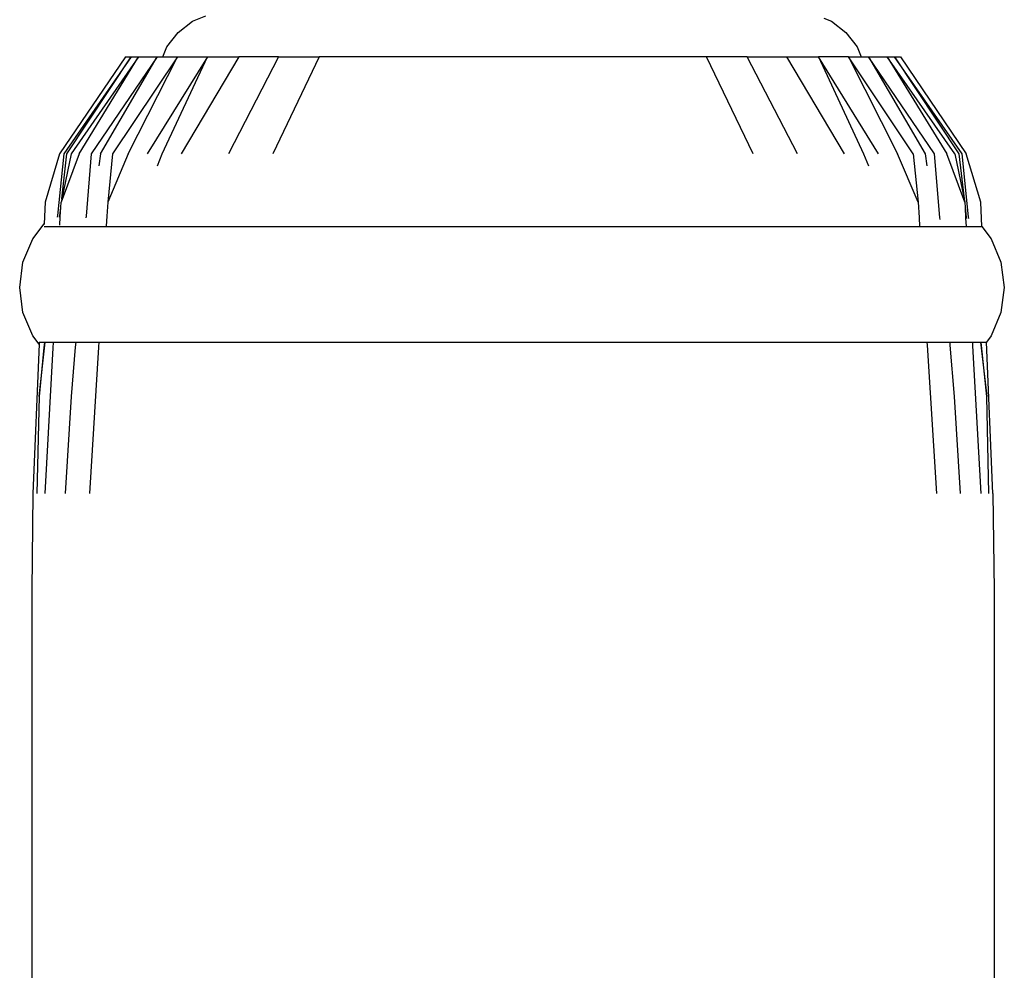
# Model space of a CAD drawing. Units: metres. Extents: x 0.06 to 0.74, y -0.38 to 0.77.
# Drawn here: x 0.51 to 0.74, y 0.22 to 0.44 of the extents above; entities that cross this region are included whole.
import ezdxf

# ---------------------------------------------------------------- set-up
doc = ezdxf.new("R2010")
doc.units = ezdxf.units.M
doc.layers.add('Edges', color=7, linetype='Continuous')

# ---------------------------------------------------------------- blocks, each defined once
blk = doc.blocks.new('punching bag fr')
at = {"layer": 'Edges'}
for p, q in [((-0.02484, 0.29586), (-0.02177, 0.29713)), ((0.12248, 0.29659), (0.12425, 0.29586)), ((-0.02822, 0.29326), (-0.02484, 0.29586)), ((0.12425, 0.29586), (0.12764, 0.29326)), ((-0.03082, 0.28988), (-0.02822, 0.29326)), ((0.12764, 0.29326), (0.13023, 0.28988)), ((-0.03177, 0.28759), (-0.03082, 0.28988)), ((0.13023, 0.28988), (0.13118, 0.28759)), ((-0.04049, 0.28759), (-0.05585, 0.26495)), ((-0.03916, 0.28759), (-0.05489, 0.26495)), ((-0.05415, 0.26495), (-0.03916, 0.28759)), ((-0.03741, 0.28759), (-0.05319, 0.26495)), ((-0.05131, 0.26495), (-0.03741, 0.28759)), ((-0.03309, 0.28759), (-0.0485, 0.26495)), ((-0.04631, 0.26495), (-0.03309, 0.28759)), ((-0.02838, 0.28759), (-0.0435, 0.26495)), ((-0.04049, 0.28759), (-0.03916, 0.28759)), ((-0.03986, 0.26495), (-0.02838, 0.28759)), ((-0.03916, 0.28759), (-0.03741, 0.28759)), ((-0.03741, 0.28759), (-0.03309, 0.28759)), ((-0.02136, 0.28759), (-0.03539, 0.26495)), ((-0.03309, 0.28759), (-0.03177, 0.28759)), ((-0.03191, 0.26495), (-0.02136, 0.28759)), ((-0.03177, 0.28759), (-0.02838, 0.28759)), ((-0.02838, 0.28759), (-0.02136, 0.28759)), ((-0.01401, 0.28759), (-0.02745, 0.26495)), ((-0.02136, 0.28759), (-0.01401, 0.28759)), ((-0.00478, 0.28759), (-0.01647, 0.26495)), ((-0.00478, 0.28759), (-0.01401, 0.28759)), ((0.00471, 0.28759), (-0.00612, 0.26495)), ((-0.00478, 0.28759), (0.00471, 0.28759)), ((0.09513, 0.28759), (0.00471, 0.28759)), ((0.10596, 0.26495), (0.09513, 0.28759)), ((0.10462, 0.28759), (0.09513, 0.28759)), ((0.11631, 0.26495), (0.10462, 0.28759)), ((0.10462, 0.28759), (0.11385, 0.28759)), ((0.12728, 0.26495), (0.11385, 0.28759)), ((0.11385, 0.28759), (0.1212, 0.28759)), ((0.1212, 0.28759), (0.13175, 0.26495)), ((0.13523, 0.26495), (0.1212, 0.28759)), ((0.12822, 0.28759), (0.1212, 0.28759)), ((0.14334, 0.26495), (0.12822, 0.28759)), ((0.12822, 0.28759), (0.1397, 0.26495)), ((0.12822, 0.28759), (0.13118, 0.28759)), ((0.13118, 0.28759), (0.13293, 0.28759)), ((0.13293, 0.28759), (0.14615, 0.26495)), ((0.14833, 0.26495), (0.13293, 0.28759)), ((0.13293, 0.28759), (0.13725, 0.28759)), ((0.13725, 0.28759), (0.139, 0.28759)), ((0.13725, 0.28759), (0.15114, 0.26495)), ((0.15303, 0.26495), (0.13725, 0.28759)), ((0.139, 0.28759), (0.15399, 0.26495)), ((0.139, 0.28759), (0.14033, 0.28759)), ((0.15473, 0.26495), (0.139, 0.28759)), ((0.14033, 0.28759), (0.15569, 0.26495)), ((-0.05585, 0.26495), (-0.05924, 0.25363)), ((-0.05489, 0.26495), (-0.05636, 0.25055)), ((-0.05131, 0.26495), (-0.05552, 0.25363)), ((-0.05536, 0.25442), (-0.05415, 0.26495)), ((-0.05319, 0.26495), (-0.05536, 0.25442)), ((-0.0485, 0.26495), (-0.04969, 0.25041)), ((-0.04631, 0.26495), (-0.04669, 0.26212)), ((-0.0435, 0.26495), (-0.04462, 0.25363)), ((-0.03986, 0.26495), (-0.04462, 0.25363)), ((-0.03304, 0.26212), (-0.03191, 0.26495)), ((0.13175, 0.26495), (0.13288, 0.26212)), ((0.14446, 0.25363), (0.1397, 0.26495)), ((0.14334, 0.26495), (0.14446, 0.25363)), ((0.14615, 0.26495), (0.14653, 0.26212)), ((0.14955, 0.25009), (0.14833, 0.26495)), ((0.15536, 0.25363), (0.15114, 0.26495)), ((0.15303, 0.26495), (0.1552, 0.25442)), ((0.15399, 0.26495), (0.1552, 0.25442)), ((0.15624, 0.25021), (0.15473, 0.26495)), ((0.15908, 0.25363), (0.15569, 0.26495)), ((-0.05924, 0.25363), (-0.05945, 0.2486)), ((-0.05559, 0.25244), (-0.05552, 0.25363)), ((-0.05536, 0.25442), (-0.05552, 0.25363)), ((-0.04462, 0.25363), (-0.04482, 0.25041)), ((0.14446, 0.25363), (0.14468, 0.25009)), ((0.1552, 0.25442), (0.15536, 0.25363)), ((0.15536, 0.25363), (0.15543, 0.25244)), ((0.15932, 0.24801), (0.15908, 0.25363)), ((-0.05636, 0.25055), (-0.0564, 0.25017)), ((-0.05585, 0.25017), (-0.05581, 0.25053)), ((-0.05581, 0.25053), (-0.05559, 0.25244)), ((-0.05571, 0.25026), (-0.05559, 0.25244)), ((0.15543, 0.25244), (0.15569, 0.25017)), ((0.15543, 0.25244), (0.15556, 0.24992)), ((-0.06213, 0.24511), (-0.05945, 0.2486)), ((-0.05945, 0.2486), (-0.05946, 0.24843)), ((-0.05581, 0.24829), (-0.05571, 0.25026)), ((-0.04969, 0.25041), (-0.04972, 0.25003)), ((-0.04482, 0.25041), (-0.04497, 0.24805)), ((0.14468, 0.25009), (0.14481, 0.24801)), ((0.14959, 0.2496), (0.14955, 0.25009)), ((0.15556, 0.24992), (0.15567, 0.24801)), ((0.15569, 0.25017), (0.15573, 0.24982)), ((0.15628, 0.24982), (0.15624, 0.25021)), ((-0.05944, 0.24801), (0.15932, 0.24801)), ((0.15932, 0.24801), (0.16154, 0.24511)), ((-0.0644, 0.23964), (-0.06213, 0.24511)), ((0.16154, 0.24511), (0.16381, 0.23964)), ((-0.06517, 0.23377), (-0.0644, 0.23964)), ((0.16381, 0.23964), (0.16458, 0.23377)), ((-0.0644, 0.2279), (-0.06517, 0.23377)), ((0.16458, 0.23377), (0.16381, 0.2279)), ((-0.06213, 0.22243), (-0.0644, 0.2279)), ((0.16381, 0.2279), (0.16154, 0.22243)), ((-0.06064, 0.22049), (-0.06213, 0.22243)), ((-0.06066, 0.20835), (-0.05921, 0.22101)), ((-0.06066, 0.22101), (0.16045, 0.22101)), ((-0.06062, 0.22101), (-0.06064, 0.22049)), ((-0.05937, 0.22101), (-0.0595, 0.21972)), ((-0.05739, 0.21964), (-0.05731, 0.22088)), ((-0.05209, 0.22101), (-0.05219, 0.21985)), ((-0.04668, 0.22109), (-0.04675, 0.21985)), ((0.14652, 0.22101), (0.14656, 0.22032)), ((0.15199, 0.22032), (0.15193, 0.22101)), ((0.15714, 0.22101), (0.15719, 0.22014)), ((0.15904, 0.22101), (0.1605, 0.20835)), ((0.15929, 0.22022), (0.15921, 0.22101)), ((0.16154, 0.22243), (0.16045, 0.22101)), ((0.16194, 0.18571), (0.16045, 0.22101)), ((-0.06064, 0.22049), (-0.0621, 0.18571)), ((-0.0595, 0.21972), (-0.06066, 0.20835)), ((-0.05923, 0.18571), (-0.05739, 0.21964)), ((-0.05219, 0.21985), (-0.05313, 0.20835)), ((-0.04675, 0.21985), (-0.04891, 0.18571)), ((0.14656, 0.22032), (0.14875, 0.18571)), ((0.15297, 0.20835), (0.15199, 0.22032)), ((0.15719, 0.22014), (0.15907, 0.18571)), ((0.1605, 0.20835), (0.15929, 0.22022)), ((-0.06066, 0.20835), (-0.06114, 0.18571)), ((-0.05313, 0.20835), (-0.05453, 0.18571)), ((0.15437, 0.18571), (0.15297, 0.20835)), ((0.16098, 0.18571), (0.1605, 0.20835)), ((-0.0621, 0.18571), (-0.06237, 0.16307)), ((0.16194, 0.18571), (0.16221, 0.16307)), ((-0.06237, 0.16307), (-0.06237, -0.4029)), ((0.16221, 0.16307), (0.16221, -0.4029))]:
    blk.add_line(p, q, dxfattribs=at)

msp = doc.modelspace()

# ---------------------------------------------------------------- block references
msp.add_blockref('punching bag fr', (0.57393, 0.14364))

doc.saveas('drawing.dxf')
